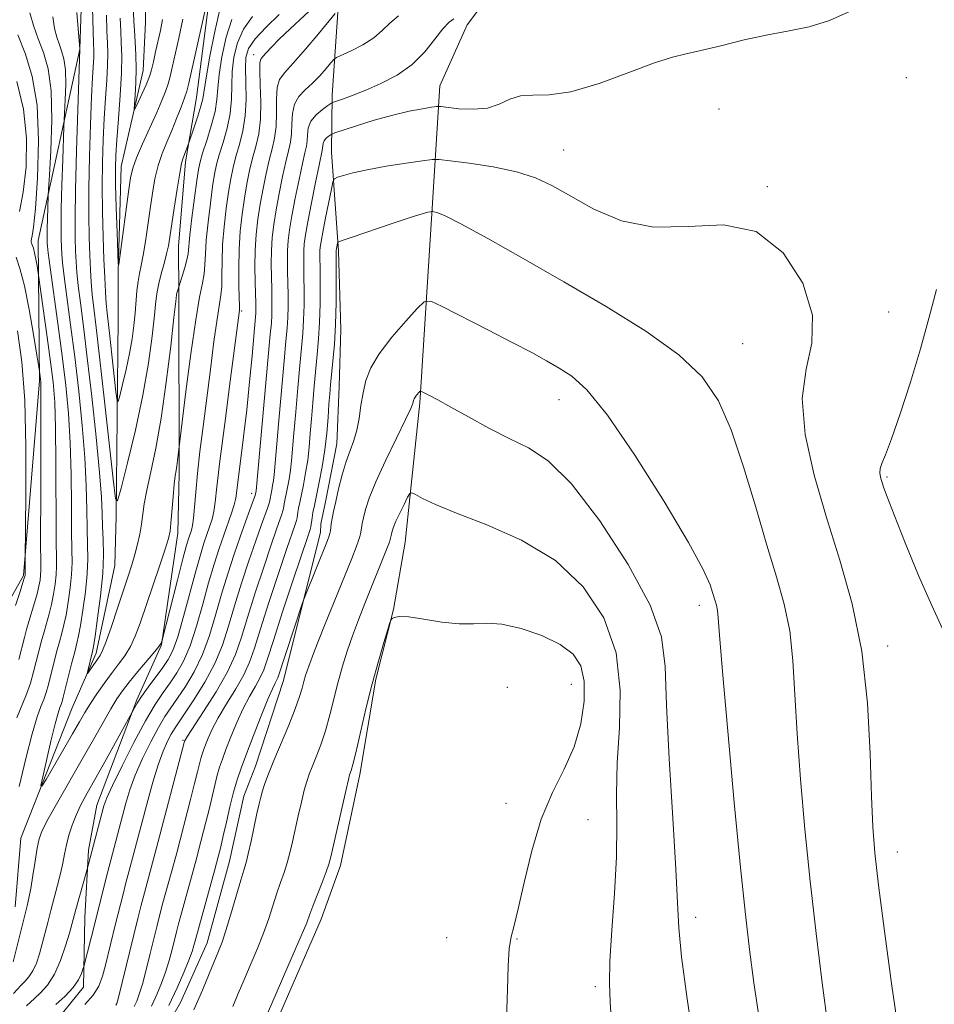
# Model space of a CAD drawing. Extents: x 2094800 to 2097700, y 359800 to 362700.
# Drawn here: x 2096771 to 2096936, y 360164 to 360342 of the extents above; entities that cross this region are included whole.
import ezdxf

# ---------------------------------------------------------------- set-up
doc = ezdxf.new("R2010")
doc.units = 0
doc.header["$MEASUREMENT"] = 0
for name, color, linetype, lineweight in [('DTM HARD BREAKLINE', 7, 'Continuous', 0), ('DTM SPOT ELEVATION', 2, 'Continuous', 13), ('INDEX CONTOUR', 41, 'Continuous', 13), ('INTERMEDIATE CONTOUR', 44, 'Continuous', 0)]:
    doc.layers.add(name, color=color, linetype=linetype, lineweight=lineweight)

msp = doc.modelspace()

# ---------------------------------------------------------------- linework, layer by layer
at = {"layer": 'DTM HARD BREAKLINE'}
for points in [[(2096769.764, 360181.447, 1019.067), (2096770.814, 360193.872, 1018.754), (2096780.047, 360217.347, 1016.718), (2096784.418, 360227.229, 1015.535), (2096787.791, 360243.025, 1014.787), (2096788.017, 360251.968, 1014.161), (2096788.397, 360287.531, 1010.333), (2096788.371, 360296.051, 1010.02), (2096788.905, 360315.063, 1009.097), (2096792.886, 360332.342, 1007.183), (2096793.289, 360341.086, 1006.314), (2096793.192, 360350.786, 1005.931), (2096794.189, 360358.785, 1005.113), (2096797.222, 360367.242, 1004.765), (2096801.659, 360376.714, 1004.191), (2096806.201, 360382.555, 1003.147), (2096817.897, 360392.094, 1002.26), (2096834.215, 360401.432, 1001.129), (2096853.514, 360411.303, 1000.572), (2096860.931, 360415.266, 1000.293), (2096868.965, 360423.029, 999.824), (2096874.084, 360431.597, 998.849), (2096876.499, 360438.479, 998.24), (2096881.251, 360450.573, 997.579)], [(2096740.223, 360104.049, 1043.374), (2096754.321, 360112.585, 1043.635), (2096767.842, 360118.314, 1043.408), (2096783.188, 360125.959, 1042.695), (2096794.739, 360134.08, 1042.538), (2096808.864, 360147.492, 1042.191), (2096816.699, 360160.144, 1042.678), (2096824.993, 360179.221, 1042.643), (2096828.503, 360188.947, 1042.556), (2096832.018, 360205.363, 1042.504), (2096834.89, 360222.564, 1042.208), (2096838.052, 360235.126, 1041.964), (2096840.17, 360247.27, 1040.99), (2096842.803, 360272.409, 1038.258), (2096844.935, 360305.621, 1034.274), (2096846.435, 360329.558, 1029.228), (2096851.397, 360340.591, 1028.845), (2096865.393, 360359.286, 1026.096), (2096875.278, 360367.321, 1024.965), (2096889.337, 360376.215, 1024.304), (2096898.447, 360382.755, 1023.921), (2096904.249, 360390.499, 1023.33), (2096912.795, 360405.615, 1022.321), (2096913.491, 360406.951, 1022.286)], [(2096768.656, 360358.498, 1016.161), (2096776.746, 360359.175, 1015.361), (2096782.066, 360354.345, 1015.117), (2096781.478, 360336.207, 1015.987), (2096773.958, 360301.691, 1021.259), (2096774.193, 360276.369, 1024.2), (2096771.302, 360241.24, 1026.183), (2096767.43, 360234.404, 1027.14)], [(2096776.276, 360159.743, 1027.523), (2096782.117, 360166.97, 1026.479), (2096782.361, 360179.53, 1024.913), (2096783.026, 360191.692, 1023.66), (2096784.535, 360199.808, 1023.347), (2096791.754, 360218.836, 1021.816), (2096796.216, 360228.731, 1020.076), (2096799.115, 360248.9, 1018.51), (2096799.367, 360259.644, 1018.302), (2096799.307, 360291.92, 1016.231), (2096799.289, 360300.639, 1014.839), (2096800.547, 360315.898, 1014.369), (2096802.515, 360327.498, 1013.064), (2096805.288, 360348.887, 1011.968)], [(2096828.055, 360343.741, 1023.869), (2096826.994, 360327.882, 1027.54), (2096826.894, 360317.612, 1031.159), (2096828.142, 360299.783, 1034.291), (2096828.559, 360285.673, 1034.535), (2096828.275, 360275.326, 1035.109), (2096827.833, 360264.98, 1035.213), (2096825.813, 360254.52, 1035.387), (2096824.96, 360250.561, 1035.335), (2096824.866, 360249.024, 1035.335), (2096818.176, 360222.1, 1036.814), (2096813.176, 360206.815, 1037.232), (2096811.064, 360201.43, 1037.197), (2096808.437, 360189.713, 1037.145), (2096804.449, 360174.968, 1037.214), (2096799.593, 360164.2, 1037.058), (2096792.23, 360151.308, 1036.745)]]:
    msp.add_polyline3d(points, dxfattribs=at)
at = {"layer": 'DTM SPOT ELEVATION'}
for p in [(2096812.84, 360335.19, 1021.41), (2096930.664, 360331.044, 1031.268), (2096896.832, 360325.402, 1031.561), (2096868.8, 360318.01, 1031.06), (2096905.572, 360311.413, 1031.853), (2096810.64, 360288.94, 1022.2), (2096927.441, 360288.798, 1031.303), (2096901.09, 360283.04, 1033.05), (2096867.97, 360272.98, 1036.71), (2096927.14, 360259, 1029.8), (2096812.44, 360256.04, 1025.45), (2096893.29, 360235.85, 1036.5), (2096927.25, 360228.5, 1031.5), (2096858.59, 360221.044, 1042.696), (2096870.18, 360221.6, 1042.88), (2096800.07, 360211.53, 1029.83), (2096858.39, 360200.123, 1042.605), (2096873.168, 360197.18, 1041.053), (2096929.03, 360191.38, 1031.32), (2096892.63, 360179.56, 1037.44), (2096847.664, 360175.907, 1042.428), (2096860.373, 360175.634, 1041.936), (2096874.53, 360167.064, 1040.338)]:
    msp.add_point(p, dxfattribs=at)
at = {"layer": 'INDEX CONTOUR'}
for points in [[(2096770.519, 360203.177, 1020), (2096771.702, 360208.196, 1020), (2096772.843, 360212.694, 1020), (2096773.747, 360215.721, 1020), (2096774.43, 360217.578, 1020), (2096774.954, 360218.877, 1020), (2096775.384, 360220.147, 1020), (2096775.783, 360221.578, 1020), (2096777.246, 360227.381, 1020), (2096777.753, 360229.297, 1020), (2096778.191, 360230.8589, 1020), (2096778.582, 360232.336, 1020), (2096778.967, 360234.102, 1020), (2096779.366, 360236.407, 1020), (2096779.7241, 360238.986, 1020), (2096779.968, 360241.449, 1020), (2096780.051, 360243.592, 1020), (2096780.026, 360245.947, 1020), (2096779.97, 360249.233, 1020), (2096779.936, 360253.923, 1020), (2096779.876, 360259.497, 1020), (2096779.717, 360265.191, 1020), (2096779.397, 360270.445, 1020), (2096778.911, 360275.516, 1020), (2096778.263, 360280.87, 1020), (2096777.4861, 360286.732, 1020), (2096776.092, 360296.841, 1020), (2096775.745, 360299.445, 1020), (2096775.606, 360300.657, 1020), (2096775.57, 360301.229, 1020), (2096775.551, 360301.8109, 1020), (2096775.543, 360302.649, 1020), (2096775.558, 360303.882, 1020), (2096775.602, 360305.558, 1020), (2096775.749, 360309.726, 1020), (2096775.814, 360310.936, 1020), (2096775.9629, 360313.46, 1020), (2096776.206, 360317.942, 1020), (2096776.376, 360323.463, 1020), (2096776.261, 360328.71, 1020), (2096775.718, 360332.682, 1020), (2096774.881, 360335.616, 1020), (2096773.952, 360338.059, 1020), (2096773.107, 360340.449, 1020), (2096772.405, 360342.785, 1020)], [(2096920.673, 360343.146, 1030), (2096916.773, 360341.367, 1030), (2096913.116, 360340.25, 1030), (2096909.51, 360339.519, 1030), (2096905.651, 360338.809, 1030), (2096901.3871, 360337.86, 1030), (2096897.155, 360336.822, 1030), (2096893.543, 360335.949, 1030), (2096890.8771, 360335.378, 1030), (2096888.427, 360334.789, 1030), (2096885.202, 360333.745, 1030), (2096880.5491, 360331.996, 1030), (2096875.169, 360330.033, 1030), (2096870.102, 360328.532, 1030), (2096866.159, 360327.956, 1030), (2096863.228, 360327.913, 1030), (2096860.97, 360327.797, 1030), (2096859.051, 360327.172, 1030), (2096857.166, 360326.292, 1030), (2096855.019, 360325.58, 1030), (2096852.452, 360325.349, 1030), (2096849.869, 360325.4679, 1030), (2096846.635, 360325.829, 1030), (2096845.891, 360325.833, 1030), (2096844.9419, 360325.71, 1030), (2096843.278, 360325.452, 1030), (2096840.9, 360325.01, 1030), (2096837.937, 360324.321, 1030), (2096834.593, 360323.376, 1030), (2096831.377, 360322.369, 1030), (2096827.493, 360321.085, 1030), (2096826.914, 360320.866, 1030), (2096826.642, 360320.701, 1030), (2096826.286, 360320.44, 1030), (2096825.87, 360320.081, 1030), (2096825.525, 360319.659, 1030), (2096825.347, 360319.208, 1030), (2096825.289, 360318.764, 1030), (2096825.271, 360318.363, 1030), (2096825.212, 360317.946, 1030), (2096824.639, 360315.246, 1030), (2096824.0021, 360312.149, 1030), (2096823.262, 360308.4579, 1030), (2096822.608, 360305.08, 1030), (2096822.183, 360302.696, 1030), (2096821.961, 360301.0961, 1030), (2096821.873, 360299.846, 1030), (2096821.856, 360298.558, 1030), (2096821.912, 360295.098, 1030), (2096821.934, 360292.684, 1030), (2096821.922, 360290.007, 1030), (2096821.852, 360287.358, 1030), (2096821.706, 360284.906, 1030), (2096821.481, 360282.32, 1030), (2096821.175, 360279.143, 1030), (2096820.801, 360275.118, 1030), (2096820.415, 360270.79, 1030), (2096820.084, 360266.903, 1030), (2096819.678, 360261.915, 1030), (2096819.486, 360260.216, 1030), (2096819.23, 360258.607, 1030), (2096818.943, 360257.115, 1030), (2096818.343, 360254.201, 1030), (2096818.195, 360253.318, 1030), (2096818.106, 360252.899, 1030), (2096817.924, 360252.291, 1030), (2096816.973, 360249.595, 1030), (2096816.007, 360246.804, 1030), (2096814.645, 360242.762, 1030), (2096813.114, 360238.108, 1030), (2096811.71, 360233.682, 1030), (2096810.61, 360230.091, 1030), (2096809.534, 360227.001, 1030), (2096808.089, 360223.844, 1030), (2096806.041, 360220.256, 1030), (2096803.798, 360216.708, 1030), (2096800.871, 360212.244, 1030), (2096800.445, 360211.548, 1030), (2096800.345, 360211.333, 1030), (2096800.285, 360211.119, 1030), (2096795.313, 360192.094, 1030), (2096793.109, 360183.98, 1030), (2096792.538, 360181.784, 1030), (2096791.934, 360179.38, 1030), (2096788.3789, 360164.835, 1030), (2096788.152, 360164.05, 1030), (2096787.978, 360163.721, 1030)], [(2096817.415, 360342.446, 1020), (2096815.065, 360340.166, 1020), (2096813.1, 360338.041, 1020), (2096811.926, 360336.317, 1020), (2096811.421, 360334.698, 1020), (2096811.326, 360332.751, 1020), (2096811.399, 360330.177, 1020), (2096811.454, 360327.206, 1020), (2096811.32, 360324.2, 1020), (2096810.883, 360321.4549, 1020), (2096810.26, 360319.007, 1020), (2096809.623, 360316.824, 1020), (2096809.107, 360314.831, 1020), (2096808.683, 360312.779, 1020), (2096808.286, 360310.376, 1020), (2096807.872, 360307.431, 1020), (2096807.494, 360304.166, 1020), (2096807.229, 360300.905, 1020), (2096807.123, 360297.934, 1020), (2096807.103, 360295.389, 1020), (2096807.066, 360293.366, 1020), (2096806.924, 360291.818, 1020), (2096806.23, 360287.499, 1020), (2096805.668, 360283.433, 1020), (2096805.016, 360278.3869, 1020), (2096803.703, 360268.097, 1020), (2096803.141, 360263.612, 1020), (2096802.691, 360259.665, 1020), (2096802.371, 360256.305, 1020), (2096802.145, 360253.588, 1020), (2096801.962, 360251.572, 1020), (2096801.777, 360250.259, 1020), (2096801.581, 360249.4269, 1020), (2096801.123, 360248.056, 1020), (2096800.732, 360246.713, 1020), (2096800.07, 360244.249, 1020), (2096799.08, 360240.422, 1020), (2096796.313, 360229.581, 1020), (2096796.126, 360229.027, 1020), (2096796.04, 360228.842, 1020), (2096795.734, 360228.43, 1020), (2096794.967, 360227.504, 1020), (2096791.937, 360223.921, 1020), (2096790.356, 360222.01, 1020), (2096789.144, 360220.457, 1020), (2096788.132, 360218.9891, 1020), (2096787.039, 360217.191, 1020), (2096785.636, 360214.74, 1020), (2096783.901, 360211.661, 1020), (2096781.866, 360208.074, 1020), (2096777.45, 360200.398, 1020), (2096775.722, 360197.319, 1020), (2096774.675, 360195.258, 1020), (2096774.125, 360193.731, 1020), (2096773.776, 360192.047, 1020), (2096773.3929, 360189.724, 1020), (2096772.977, 360187.11, 1020), (2096772.587, 360184.762, 1020), (2096772.258, 360183.053, 1020), (2096771.924, 360181.6231, 1020), (2096769.417, 360171.551, 1020)], [(2096800.069, 360341.605, 1010), (2096799.3361, 360338.2159, 1010), (2096798.143, 360332.886, 1010), (2096797.748, 360331.267, 1010), (2096797.368, 360329.9411, 1010), (2096796.903, 360328.582, 1010), (2096796.254, 360326.944, 1010), (2096795.3259, 360324.802, 1010), (2096792.77, 360319.138, 1010), (2096791.671, 360316.586, 1010), (2096790.996, 360314.7249, 1010), (2096790.598, 360312.962, 1010), (2096790.239, 360310.475, 1010), (2096788.742, 360299.185, 1010), (2096788.485, 360297.378, 1010), (2096788.367, 360297.433, 1010), (2096788.285, 360299.397, 1010), (2096788.1621, 360303.116, 1010), (2096788.023, 360307.626, 1010), (2096787.9159, 360311.763, 1010), (2096787.884, 360314.715, 1010), (2096787.9479, 360317.086, 1010), (2096788.126, 360319.831, 1010), (2096788.413, 360323.612, 1010), (2096788.722, 360327.906, 1010), (2096788.944, 360331.896, 1010), (2096789.002, 360334.974, 1010), (2096788.939, 360337.369, 1010), (2096788.83, 360339.521, 1010), (2096788.734, 360341.774, 1010)], [(2096937.162, 360231.627, 1030), (2096935.228, 360235.802, 1030), (2096932.866, 360241.253, 1030), (2096930.456, 360247.148, 1030), (2096928.455, 360252.192, 1030), (2096927.2, 360255.419, 1030), (2096926.54, 360257.188, 1030), (2096926.201, 360258.188, 1030), (2096925.967, 360258.998, 1030), (2096925.848, 360259.767, 1030), (2096925.91, 360260.532, 1030), (2096926.225, 360261.431, 1030), (2096926.8831, 360262.999, 1030), (2096927.979, 360265.8691, 1030), (2096929.546, 360270.435, 1030), (2096931.372, 360276.134, 1030), (2096933.1821, 360282.164, 1030), (2096934.758, 360287.83, 1030), (2096936.101, 360292.87, 1030)], [(2096877.471, 360159.825, 1040), (2096877.18, 360164.279, 1040), (2096877.037, 360167.699, 1040), (2096877.131, 360171.64, 1040), (2096877.4999, 360177.228, 1040), (2096877.966, 360183.853, 1040), (2096878.304, 360190.471, 1040), (2096878.365, 360196.32, 1040), (2096878.329, 360201.759, 1040), (2096878.457, 360207.429, 1040), (2096878.852, 360213.786, 1040), (2096879.002, 360220.5631, 1040), (2096878.236, 360227.306, 1040), (2096876.019, 360233.606, 1040), (2096872.334, 360239.216, 1040), (2096867.301, 360243.93, 1040), (2096861.19, 360247.61, 1040), (2096854.891, 360250.39, 1040), (2096849.446, 360252.472, 1040), (2096845.652, 360254.031, 1040), (2096843.325, 360255.142, 1040), (2096842.037, 360255.853, 1040), (2096841.3761, 360256.186, 1040), (2096841.006, 360256.06, 1040), (2096840.6131, 360255.367, 1040), (2096839.966, 360254.081, 1040), (2096839.19, 360252.506, 1040), (2096838.497, 360251.025, 1040), (2096838.047, 360249.94, 1040), (2096837.805, 360249.214, 1040), (2096837.683, 360248.726, 1040), (2096837.487, 360247.728, 1040), (2096837.333, 360247.271, 1040), (2096836.936, 360246.233, 1040), (2096832.912, 360236.186, 1040), (2096831.756, 360233.246, 1040), (2096830.68, 360230.375, 1040), (2096829.728, 360227.616, 1040), (2096828.879, 360224.885, 1040), (2096828.099, 360222.064, 1040), (2096826.599, 360216.079, 1040), (2096825.804, 360213.223, 1040), (2096824.949, 360210.675, 1040), (2096824.112, 360208.5, 1040), (2096823.3891, 360206.741, 1040), (2096822.845, 360205.371, 1040), (2096822.406, 360204.082, 1040), (2096821.963, 360202.497, 1040), (2096821.438, 360200.358, 1040), (2096820.867, 360197.881, 1040), (2096819.832, 360193.189, 1040), (2096819.375, 360191.218, 1040), (2096818.886, 360189.3999, 1040), (2096818.32, 360187.642, 1040), (2096817.69, 360185.847, 1040), (2096817.025, 360183.92, 1040), (2096815.561, 360179.379, 1040), (2096814.616, 360176.713, 1040), (2096813.461, 360173.801, 1040), (2096812.219, 360170.858, 1040), (2096811.053, 360168.144, 1040), (2096810.059, 360165.802, 1040), (2096809.068, 360163.5, 1040)]]:
    msp.add_polyline3d(points, dxfattribs=at)
at = {"layer": 'INTERMEDIATE CONTOUR'}
for points in [[(2096806.75, 360343.354, 1014), (2096805.805, 360339.414, 1014), (2096804.912, 360334.925, 1014), (2096804.23, 360331.061, 1014), (2096803.625, 360327.227, 1014), (2096803.313, 360325.914, 1014), (2096802.765, 360324.114, 1014), (2096802.109, 360322.127, 1014), (2096801.073, 360319.106, 1014), (2096800.03, 360316.442, 1014), (2096799.8, 360315.548, 1014), (2096799.476, 360313.808, 1014), (2096799.012, 360310.936, 1014), (2096798.494, 360307.539, 1014), (2096797.712, 360302.259, 1014), (2096797.445, 360300.698, 1014), (2096797.117, 360299.252, 1014), (2096796.649, 360297.541, 1014), (2096796.128, 360295.69, 1014), (2096795.681, 360293.953, 1014), (2096795.392, 360292.442, 1014), (2096795.182, 360290.715, 1014), (2096794.924, 360288.19, 1014), (2096794.503, 360284.425, 1014), (2096793.8321, 360279.529, 1014), (2096792.832, 360273.753, 1014), (2096791.493, 360267.471, 1014), (2096790.082, 360261.556, 1014), (2096788.935, 360257.0029, 1014), (2096788.279, 360254.704, 1014), (2096787.899, 360255.131, 1014), (2096787.468, 360258.65, 1014), (2096785.864, 360273.243, 1014), (2096785.025, 360280.677, 1014), (2096784.396, 360285.9789, 1014), (2096783.968, 360289.475, 1014), (2096783.685, 360291.96, 1014), (2096783.495, 360294.145, 1014), (2096783.362, 360296.404, 1014), (2096783.25, 360299.025, 1014), (2096783.1401, 360302.267, 1014), (2096783.064, 360306.269, 1014), (2096783.067, 360311.141, 1014), (2096783.18, 360316.826, 1014), (2096783.365, 360322.6, 1014), (2096783.569, 360327.574, 1014), (2096783.745, 360331.079, 1014), (2096783.956, 360334.776, 1014), (2096783.973, 360335.878, 1014), (2096783.937, 360337.234, 1014), (2096783.86, 360339.472, 1014), (2096783.42, 360354.209, 1014)], [(2096805.187, 360348.176, 1012), (2096801.14, 360330.039, 1012), (2096800.771, 360328.617, 1012), (2096800.362, 360327.409, 1012), (2096799.734, 360325.744, 1012), (2096798.926, 360323.697, 1012), (2096798.029, 360321.529, 1012), (2096797.131, 360319.437, 1012), (2096796.294, 360317.366, 1012), (2096795.573, 360315.197, 1012), (2096795.004, 360312.829, 1012), (2096794.545, 360310.24, 1012), (2096794.1319, 360307.424, 1012), (2096793.7169, 360304.431, 1012), (2096793.303, 360301.529, 1012), (2096792.907, 360299.042, 1012), (2096792.542, 360297.179, 1012), (2096792.2231, 360295.706, 1012), (2096791.961, 360294.274, 1012), (2096791.7601, 360292.603, 1012), (2096791.4121, 360288.586, 1012), (2096791.187, 360286.3431, 1012), (2096790.87, 360283.921, 1012), (2096790.413, 360281.268, 1012), (2096789.804, 360278.412, 1012), (2096789.163, 360275.723, 1012), (2096788.642, 360273.653, 1012), (2096788.343, 360272.608, 1012), (2096788.171, 360272.802, 1012), (2096787.975, 360274.402, 1012), (2096787.246, 360281.036, 1012), (2096786.864, 360284.415, 1012), (2096786.372, 360288.6479, 1012), (2096786.216, 360290.333, 1012), (2096786.079, 360292.379, 1012), (2096785.947, 360294.986, 1012), (2096785.81, 360298.29, 1012), (2096785.666, 360302.339, 1012), (2096785.547, 360306.841, 1012), (2096785.4931, 360311.417, 1012), (2096785.532, 360315.76, 1012), (2096785.657, 360319.842, 1012), (2096785.847, 360323.702, 1012), (2096786.079, 360327.345, 1012), (2096786.3, 360330.62, 1012), (2096786.45, 360333.336, 1012), (2096786.487, 360335.426, 1012), (2096786.4381, 360337.302, 1012), (2096786.345, 360339.496, 1012), (2096786.244, 360342.359, 1012)], [(2096824.6, 360344.6969, 1022), (2096819.394, 360339.865, 1022), (2096817.441, 360338, 1022), (2096816.02, 360336.563, 1022), (2096815.088, 360335.551, 1022), (2096814.498, 360334.886, 1022), (2096814.128, 360334.416, 1022), (2096813.94, 360333.711, 1022), (2096813.92, 360332.268, 1022), (2096814.028, 360329.773, 1022), (2096814.132, 360326.6591, 1022), (2096814.072, 360323.544, 1022), (2096813.738, 360320.905, 1022), (2096813.212, 360318.641, 1022), (2096812.626, 360316.508, 1022), (2096812.086, 360314.295, 1022), (2096811.599, 360311.915, 1022), (2096811.15, 360309.317, 1022), (2096810.735, 360306.46, 1022), (2096810.3949, 360303.36, 1022), (2096810.182, 360300.046, 1022), (2096810.128, 360296.6201, 1022), (2096810.177, 360293.4719, 1022), (2096810.283, 360289.712, 1022), (2096810.275, 360289.1111, 1022), (2096808.589, 360276.316, 1022), (2096807.596, 360268.695, 1022), (2096806.733, 360261.841, 1022), (2096806.198, 360257.231, 1022), (2096805.891, 360254.489, 1022), (2096805.642, 360252.778, 1022), (2096805.309, 360251.378, 1022), (2096804.886, 360250.047, 1022), (2096804.399, 360248.6639, 1022), (2096803.856, 360247.07, 1022), (2096803.203, 360244.965, 1022), (2096802.366, 360242.009, 1022), (2096800.173, 360233.828, 1022), (2096799.114, 360230.167, 1022), (2096798.243, 360227.718, 1022), (2096797.417, 360226.097, 1022), (2096796.432, 360224.665, 1022), (2096793.798, 360221.091, 1022), (2096792.607, 360219.427, 1022), (2096791.7949, 360218.2, 1022), (2096791.316, 360217.388, 1022), (2096790.894, 360216.572, 1022), (2096786.204, 360208.072, 1022), (2096782.8, 360201.99, 1022), (2096781.648, 360199.868, 1022), (2096780.76, 360198.012, 1022), (2096780.052, 360196.179, 1022), (2096779.489, 360194.366, 1022), (2096779.053, 360192.629, 1022), (2096778.712, 360190.9899, 1022), (2096778.386, 360189.325, 1022), (2096777.985, 360187.479, 1022), (2096777.448, 360185.348, 1022), (2096776.2091, 360180.78, 1022), (2096775.654, 360178.663, 1022), (2096774.66, 360174.808, 1022), (2096774.154, 360172.99, 1022), (2096773.602, 360171.322, 1022), (2096772.9781, 360169.912, 1022), (2096772.269, 360168.831, 1022), (2096771.5191, 360167.987, 1022), (2096770.7909, 360167.249, 1022), (2096769.503, 360165.811, 1022)], [(2096796.4021, 360341.553, 1008), (2096796.008, 360339.59, 1008), (2096795.138, 360335.699, 1008), (2096794.724, 360333.913, 1008), (2096794.374, 360332.473, 1008), (2096794.1, 360331.482, 1008), (2096793.814, 360330.6881, 1008), (2096793.406, 360329.754, 1008), (2096791.615, 360325.884, 1008), (2096791.318, 360325.286, 1008), (2096791.234, 360325.3821, 1008), (2096791.293, 360326.255, 1008), (2096791.424, 360327.925, 1008), (2096791.557, 360330.16, 1008), (2096791.621, 360332.667, 1008), (2096791.57, 360335.177, 1008), (2096791.4469, 360337.518, 1008), (2096791.315, 360339.545, 1008), (2096791.223, 360341.189, 1008), (2096791.079, 360344.387, 1008)], [(2096827.566, 360342.63, 1024), (2096824.54, 360338.996, 1024), (2096822.172, 360336.194, 1024), (2096819.979, 360333.684, 1024), (2096818.433, 360331.998, 1024), (2096817.51, 360330.74, 1024), (2096817.061, 360329.284, 1024), (2096816.929, 360327.182, 1024), (2096816.93, 360324.691, 1024), (2096816.872, 360322.249, 1024), (2096816.606, 360320.165, 1024), (2096816.167, 360318.251, 1024), (2096815.629, 360316.193, 1024), (2096815.065, 360313.758, 1024), (2096814.515, 360311.051, 1024), (2096814.015, 360308.258, 1024), (2096813.597, 360305.517, 1024), (2096813.287, 360302.776, 1024), (2096813.107, 360299.934, 1024), (2096813.066, 360296.966, 1024), (2096813.114, 360294.145, 1024), (2096813.23, 360290.236, 1024), (2096813.241, 360289.24, 1024), (2096813.2271, 360288.575, 1024), (2096813.187, 360287.93, 1024), (2096812.545, 360280.879, 1024), (2096812.097, 360276.185, 1024), (2096811.572, 360271.114, 1024), (2096811.012, 360266.259, 1024), (2096809.816, 360256.5879, 1024), (2096809.612, 360255.194, 1024), (2096809.322, 360253.984, 1024), (2096808.841, 360252.497, 1024), (2096807.4261, 360248.529, 1024), (2096806.591, 360246.091, 1024), (2096805.685, 360243.263, 1024), (2096804.702, 360239.927, 1024), (2096803.637, 360236.074, 1024), (2096802.509, 360232.114, 1024), (2096801.343, 360228.563, 1024), (2096800.158, 360225.801, 1024), (2096798.958, 360223.671, 1024), (2096797.742, 360221.878, 1024), (2096796.4849, 360220.108, 1024), (2096795.062, 360217.965, 1024), (2096793.325, 360215.03, 1024), (2096791.22, 360211.109, 1024), (2096789.084, 360206.908, 1024), (2096787.348, 360203.3551, 1024), (2096786.315, 360201.1, 1024), (2096785.78, 360199.673, 1024), (2096785.405, 360198.325, 1024), (2096782.729, 360187.987, 1024), (2096780.729, 360180.957, 1024), (2096779.56, 360176.708, 1024), (2096778.89, 360174.4299, 1024), (2096777.985, 360171.786, 1024), (2096776.871, 360169.292, 1024), (2096775.601, 360167.357, 1024), (2096774.335, 360165.95, 1024), (2096773.256, 360164.933, 1024), (2096771.849, 360163.57, 1024)], [(2096808.867, 360341.583, 1016), (2096807.846, 360338.3819, 1016), (2096807.082, 360334.849, 1016), (2096806.595, 360331.625, 1016), (2096806.365, 360329.154, 1016), (2096806.197, 360327.111, 1016), (2096805.856, 360324.974, 1016), (2096805.186, 360322.396, 1016), (2096804.356, 360319.719, 1016), (2096803.617, 360317.455, 1016), (2096803.1481, 360315.904, 1016), (2096802.8509, 360314.5081, 1016), (2096802.557, 360312.495, 1016), (2096802.146, 360309.373, 1016), (2096801.692, 360305.777, 1016), (2096801.322, 360302.621, 1016), (2096800.9771, 360299.288, 1016), (2096800.772, 360298.188, 1016), (2096800.407, 360296.839, 1016), (2096799.972, 360295.421, 1016), (2096799.051, 360292.545, 1016), (2096798.964, 360292.235, 1016), (2096798.896, 360291.866, 1016), (2096798.758, 360290.691, 1016), (2096798.436, 360287.794, 1016), (2096797.852, 360282.633, 1016), (2096797.053, 360276.148, 1016), (2096796.122, 360269.654, 1016), (2096795.146, 360264.218, 1016), (2096794.239, 360259.933, 1016), (2096793.523, 360256.646, 1016), (2096793.074, 360254.178, 1016), (2096792.563, 360250.5, 1016), (2096792.253, 360248.713, 1016), (2096791.8591, 360246.87, 1016), (2096791.393, 360245.029, 1016), (2096790.854, 360243.191, 1016), (2096790.19, 360241.127, 1016), (2096788.263, 360235.343, 1016), (2096787.147, 360232.032, 1016), (2096786.198, 360229.314, 1016), (2096785.564, 360227.681, 1016), (2096785.125, 360226.815, 1016), (2096784.695, 360226.193, 1016), (2096782.818, 360223.5319, 1016), (2096782.765, 360223.571, 1016), (2096782.873, 360224.04, 1016), (2096783.74, 360227.525, 1016), (2096783.906, 360228.433, 1016), (2096784.192, 360230.286, 1016), (2096784.661, 360233.517, 1016), (2096785.182, 360237.5569, 1016), (2096785.575, 360241.585, 1016), (2096785.711, 360244.953, 1016), (2096785.665, 360247.715, 1016), (2096785.5601, 360250.097, 1016), (2096785.48, 360252.422, 1016), (2096785.336, 360255.401, 1016), (2096784.9979, 360259.841, 1016), (2096784.384, 360266.2, 1016), (2096783.598, 360273.529, 1016), (2096782.794, 360280.532, 1016), (2096782.1, 360286.168, 1016), (2096781.5499, 360290.435, 1016), (2096781.154, 360293.5871, 1016), (2096780.912, 360295.912, 1016), (2096780.776, 360297.822, 1016), (2096780.69, 360299.759, 1016), (2096780.613, 360302.193, 1016), (2096780.58, 360305.691, 1016), (2096780.641, 360310.844, 1016), (2096780.826, 360317.845, 1016), (2096781.07, 360325.282, 1016), (2096781.461, 360336.183, 1016), (2096781.443, 360336.328, 1016), (2096781.223, 360339.129, 1016), (2096780.913, 360342.8069, 1016)], [(2096812.592, 360342.075, 1018), (2096810.983, 360339.812, 1018), (2096809.886, 360337.349, 1018), (2096809.251, 360334.773, 1018), (2096808.961, 360332.188, 1018), (2096808.882, 360329.666, 1018), (2096808.825, 360327.158, 1018), (2096808.5879, 360324.5871, 1018), (2096808.035, 360321.926, 1018), (2096807.308, 360319.363, 1018), (2096806.62, 360317.139, 1018), (2096806.127, 360315.368, 1018), (2096805.767, 360313.644, 1018), (2096805.4209, 360311.435, 1018), (2096805.009, 360308.402, 1018), (2096804.593, 360304.971, 1018), (2096804.2751, 360301.763, 1018), (2096804.117, 360299.248, 1018), (2096804.0289, 360297.305, 1018), (2096803.883, 360295.666, 1018), (2096803.57, 360293.968, 1018), (2096803.0651, 360291.473, 1018), (2096802.364, 360287.352, 1018), (2096801.494, 360281.214, 1018), (2096800.6129, 360274.427, 1018), (2096799.084, 360261.995, 1018), (2096798.95, 360261.04, 1018), (2096798.812, 360260.212, 1018), (2096798.661, 360259.23, 1018), (2096798.487, 360257.716, 1018), (2096798.285, 360255.4581, 1018), (2096797.8931, 360250.703, 1018), (2096797.7271, 360249.222, 1018), (2096797.432, 360247.915, 1018), (2096796.83, 360245.997, 1018), (2096795.811, 360242.935, 1018), (2096792.331, 360232.624, 1018), (2096791.4629, 360230.297, 1018), (2096790.583, 360228.409, 1018), (2096789.571, 360226.77, 1018), (2096788.425, 360225.214, 1018), (2096787.167, 360223.584, 1018), (2096785.837, 360221.775, 1018), (2096784.5321, 360219.901, 1018), (2096783.363, 360218.129, 1018), (2096782.381, 360216.54, 1018), (2096781.393, 360214.849, 1018), (2096780.147, 360212.685, 1018), (2096775.3471, 360204.464, 1018), (2096774.583, 360203.215, 1018), (2096774.431, 360203.328, 1018), (2096774.761, 360204.8999, 1018), (2096775.4301, 360207.849, 1018), (2096776.243, 360211.366, 1018), (2096776.992, 360214.463, 1018), (2096777.515, 360216.396, 1018), (2096777.844, 360217.398, 1018), (2096778.058, 360217.9449, 1018), (2096778.236, 360218.481, 1018), (2096778.461, 360219.319, 1018), (2096779.964, 360225.324, 1018), (2096780.519, 360227.488, 1018), (2096780.922, 360229.015, 1018), (2096781.239, 360230.363, 1018), (2096781.58, 360232.194, 1018), (2096782.0129, 360234.962, 1018), (2096782.453, 360238.271, 1018), (2096782.772, 360241.517, 1018), (2096782.881, 360244.272, 1018), (2096782.845, 360246.831, 1018), (2096782.765, 360249.665, 1018), (2096782.708, 360253.1721, 1018), (2096782.606, 360257.449, 1018), (2096782.358, 360262.516, 1018), (2096781.891, 360268.322, 1018), (2096781.254, 360274.523, 1018), (2096780.528, 360280.701, 1018), (2096779.793, 360286.45, 1018), (2096778.623, 360295.214, 1018), (2096778.328, 360297.679, 1018), (2096778.191, 360299.239, 1018), (2096778.13, 360300.494, 1018), (2096778.082, 360302.002, 1018), (2096778.061, 360304.17, 1018), (2096778.1, 360307.3631, 1018), (2096778.214, 360311.702, 1018), (2096778.365, 360316.311, 1018), (2096778.579, 360322.217, 1018), (2096778.634, 360323.442, 1018), (2096778.833, 360327.045, 1018), (2096778.919, 360329.814, 1018), (2096778.861, 360332.4469, 1018), (2096778.589, 360334.439, 1018), (2096778.169, 360335.9109, 1018), (2096777.7029, 360337.136, 1018), (2096777.275, 360338.388, 1018), (2096776.894, 360339.935, 1018), (2096776.549, 360342.0439, 1018)], [(2096838.984, 360342.212, 1026), (2096837.399, 360340.913, 1026), (2096836.036, 360339.561, 1026), (2096834.491, 360338.222, 1026), (2096832.513, 360336.97, 1026), (2096830.44, 360335.904, 1026), (2096827.806, 360334.681, 1026), (2096827.29, 360334.319, 1026), (2096826.772, 360333.732, 1026), (2096825.908, 360332.704, 1026), (2096824.748, 360331.393, 1026), (2096823.441, 360330.053, 1026), (2096822.14, 360328.86, 1026), (2096821.005, 360327.679, 1026), (2096820.202, 360326.301, 1026), (2096819.83, 360324.591, 1026), (2096819.728, 360322.724, 1026), (2096819.671, 360320.954, 1026), (2096819.475, 360319.426, 1026), (2096819.121, 360317.862, 1026), (2096818.6321, 360315.877, 1026), (2096818.044, 360313.222, 1026), (2096817.431, 360310.187, 1026), (2096816.879, 360307.199, 1026), (2096816.459, 360304.577, 1026), (2096816.178, 360302.216, 1026), (2096816.029, 360299.9049, 1026), (2096815.996, 360297.497, 1026), (2096816.035, 360295.106, 1026), (2096816.094, 360292.912, 1026), (2096816.131, 360291.0519, 1026), (2096816.135, 360289.496, 1026), (2096816.102, 360288.169, 1026), (2096816.02, 360286.85, 1026), (2096815.8319, 360284.717, 1026), (2096813.292, 360256.545, 1026), (2096813.121, 360255.673, 1026), (2096813.008, 360255.353, 1026), (2096812.148, 360253.065, 1026), (2096811.359, 360250.932, 1026), (2096810.393, 360248.234, 1026), (2096809.307, 360245.064, 1026), (2096808.166, 360241.555, 1026), (2096807.038, 360237.846, 1026), (2096805.96, 360234.079, 1026), (2096804.845, 360230.401, 1026), (2096803.571, 360226.959, 1026), (2096802.0719, 360223.884, 1026), (2096800.4979, 360221.244, 1026), (2096799.052, 360219.09, 1026), (2096797.866, 360217.391, 1026), (2096796.799, 360215.786, 1026), (2096795.6391, 360213.829, 1026), (2096794.2469, 360211.219, 1026), (2096792.78, 360208.215, 1026), (2096791.466, 360205.218, 1026), (2096790.475, 360202.542, 1026), (2096789.742, 360200.147, 1026), (2096789.1419, 360197.904, 1026), (2096786.441, 360187.616, 1026), (2096783.5041, 360175.864, 1026), (2096782.149, 360170.669, 1026), (2096782.019, 360170.214, 1026), (2096781.762, 360169.428, 1026), (2096781.228, 360168.309, 1026), (2096780.2569, 360166.923, 1026), (2096778.784, 360165.365, 1026), (2096777.132, 360163.849, 1026)], [(2096848.97, 360341.698, 1028), (2096848.1061, 360341.078, 1028), (2096846.975, 360339.899, 1028), (2096845.532, 360338.013, 1028), (2096843.71, 360335.725, 1028), (2096841.436, 360333.449, 1028), (2096838.708, 360331.525, 1028), (2096835.801, 360329.986, 1028), (2096833.062, 360328.79, 1028), (2096830.7831, 360327.896, 1028), (2096829.042, 360327.268, 1028), (2096827.215, 360326.6431, 1028), (2096826.785, 360326.426, 1028), (2096826.2081, 360326.032, 1028), (2096825.235, 360325.321, 1028), (2096824.102, 360324.343, 1028), (2096823.163, 360323.191, 1028), (2096822.6771, 360321.962, 1028), (2096822.52, 360320.752, 1028), (2096822.471, 360319.658, 1028), (2096822.344, 360318.686, 1028), (2096822.075, 360317.472, 1028), (2096821.636, 360315.561, 1028), (2096821.023, 360312.6851, 1028), (2096820.347, 360309.323, 1028), (2096819.7431, 360306.139, 1028), (2096819.321, 360303.637, 1028), (2096819.07, 360301.656, 1028), (2096818.951, 360299.875, 1028), (2096818.926, 360298.027, 1028), (2096818.956, 360296.067, 1028), (2096819.003, 360294.005, 1028), (2096819.033, 360291.868, 1028), (2096819.028, 360289.751, 1028), (2096818.977, 360287.763, 1028), (2096818.863, 360285.878, 1028), (2096818.656, 360283.518, 1028), (2096818.323, 360279.971, 1028), (2096817.347, 360269.192, 1028), (2096816.504, 360259.412, 1028), (2096816.389, 360258.38, 1028), (2096816.245, 360257.479, 1028), (2096816.084, 360256.643, 1028), (2096815.658, 360254.495, 1028), (2096815.557, 360254.126, 1028), (2096815.315, 360253.419, 1028), (2096814.166, 360250.263, 1028), (2096813.2, 360247.519, 1028), (2096811.976, 360243.913, 1028), (2096810.64, 360239.831, 1028), (2096809.374, 360235.764, 1028), (2096808.284, 360232.083, 1028), (2096807.18, 360228.687, 1028), (2096805.799, 360225.3549, 1028), (2096803.987, 360221.967, 1028), (2096802.039, 360218.818, 1028), (2096800.362, 360216.303, 1028), (2096799.248, 360214.675, 1028), (2096798.536, 360213.606, 1028), (2096797.953, 360212.629, 1028), (2096797.274, 360211.328, 1028), (2096796.476, 360209.521, 1028), (2096795.584, 360207.081, 1028), (2096794.636, 360203.984, 1028), (2096793.705, 360200.62, 1028), (2096791.216, 360191.16, 1028), (2096790.293, 360187.754, 1028), (2096789.775, 360185.798, 1028), (2096789.193, 360183.526, 1028), (2096787.911, 360178.378, 1028), (2096786.078, 360170.918, 1028), (2096785.547, 360168.937, 1028), (2096784.878, 360167.177, 1028), (2096783.859, 360165.505, 1028), (2096782.373, 360163.839, 1028)], [(2096770.091, 360215.536, 1022), (2096771.8509, 360219.809, 1022), (2096772.533, 360221.813, 1022), (2096773.105, 360223.837, 1022), (2096774.528, 360229.439, 1022), (2096774.987, 360231.105, 1022), (2096775.926, 360234.31, 1022), (2096776.354, 360236.011, 1022), (2096776.718, 360237.851, 1022), (2096776.995, 360239.7, 1022), (2096777.165, 360241.382, 1022), (2096777.222, 360242.9109, 1022), (2096777.175, 360248.801, 1022), (2096777.146, 360261.546, 1022), (2096777.076, 360267.867, 1022), (2096776.91, 360272.522, 1022), (2096776.618, 360276.147, 1022), (2096776.171, 360279.815, 1022), (2096775.57, 360284.254, 1022), (2096773.995, 360295.438, 1022), (2096773.727, 360297.099, 1022), (2096773.512, 360298.326, 1022), (2096773.279, 360299.479, 1022), (2096773.059, 360300.324, 1022), (2096772.869, 360300.879, 1022), (2096772.727, 360301.228, 1022), (2096772.6461, 360301.458, 1022), (2096772.636, 360301.667, 1022), (2096772.706, 360301.956, 1022), (2096772.86, 360302.543, 1022), (2096773.101, 360304.104, 1022), (2096773.427, 360307.433, 1022), (2096773.7919, 360312.956, 1022), (2096773.98, 360319.643, 1022), (2096773.728, 360326.1, 1022), (2096772.87, 360331.251, 1022), (2096771.615, 360335.2979, 1022), (2096770.267, 360338.763, 1022)], [(2096770.569, 360306.914, 1024), (2096771.251, 360310.428, 1024), (2096771.742, 360314.964, 1024), (2096771.832, 360320.124, 1024), (2096771.308, 360325.402, 1024), (2096770.064, 360330.355, 1024)], [(2096929.232, 360159.054, 1032), (2096927.9431, 360167.623, 1032), (2096926.675, 360177.062, 1032), (2096925.632, 360185.372, 1032), (2096924.962, 360191.213, 1032), (2096924.586, 360195.888, 1032), (2096924.365, 360201.362, 1032), (2096924.14, 360209.057, 1032), (2096923.654, 360218.229, 1032), (2096922.63, 360227.5929, 1032), (2096920.89, 360236.147, 1032), (2096918.654, 360244.034, 1032), (2096916.243, 360251.684, 1032), (2096914.003, 360259.363, 1032), (2096912.376, 360266.701, 1032), (2096911.8301, 360273.165, 1032), (2096912.549, 360278.4539, 1032), (2096913.585, 360283.184, 1032), (2096913.706, 360288.2009, 1032), (2096911.949, 360293.975, 1032), (2096908.423, 360299.473, 1032), (2096903.511, 360303.284, 1032), (2096897.619, 360304.502, 1032), (2096891.262, 360304.229, 1032), (2096884.982, 360304.069, 1032), (2096879.251, 360305.232, 1032), (2096874.249, 360307.35, 1032), (2096870.087, 360309.659, 1032), (2096866.746, 360311.5419, 1032), (2096863.691, 360312.974, 1032), (2096860.259, 360314.079, 1032), (2096856.055, 360314.957, 1032), (2096851.757, 360315.623, 1032), (2096848.313, 360316.071, 1032), (2096846.326, 360316.296, 1032), (2096845.027, 360316.295, 1032), (2096843.303, 360316.069, 1032), (2096840.369, 360315.633, 1032), (2096836.754, 360315.064, 1032), (2096833.317, 360314.455, 1032), (2096830.741, 360313.891, 1032), (2096829.022, 360313.421, 1032), (2096827.985, 360313.083, 1032), (2096827.439, 360312.832, 1032), (2096827.145, 360312.282, 1032), (2096826.852, 360310.96, 1032), (2096825.8091, 360305.763, 1032), (2096825.308, 360303.209, 1032), (2096824.996, 360301.516, 1032), (2096824.846, 360300.506, 1032), (2096824.795, 360299.817, 1032), (2096824.786, 360299.089, 1032), (2096824.821, 360296.19, 1032), (2096824.836, 360293.501, 1032), (2096824.815, 360290.262, 1032), (2096824.727, 360286.952, 1032), (2096824.549, 360283.934, 1032), (2096824.305, 360281.121, 1032), (2096823.747, 360275.371, 1032), (2096823.483, 360272.388, 1032), (2096823.251, 360269.519, 1032), (2096823.056, 360266.877, 1032), (2096822.852, 360264.417, 1032), (2096822.584, 360262.051, 1032), (2096822.215, 360259.7361, 1032), (2096821.801, 360257.588, 1032), (2096821.134, 360254.388, 1032), (2096820.938, 360253.392, 1032), (2096820.812, 360252.678, 1032), (2096820.655, 360251.673, 1032), (2096820.532, 360251.162, 1032), (2096820.293, 360250.418, 1032), (2096818.8141, 360246.09, 1032), (2096817.314, 360241.611, 1032), (2096815.589, 360236.384, 1032), (2096814.046, 360231.6, 1032), (2096812.96, 360228.136, 1032), (2096812.087, 360225.612, 1032), (2096811.05, 360223.332, 1032), (2096809.592, 360220.771, 1032), (2096807.937, 360218.077, 1032), (2096806.426, 360215.569, 1032), (2096805.325, 360213.5011, 1032), (2096804.592, 360211.883, 1032), (2096804.1091, 360210.66, 1032), (2096803.768, 360209.757, 1032), (2096803.509, 360209.011, 1032), (2096803.283, 360208.238, 1032), (2096803.035, 360207.245, 1032), (2096802.691, 360205.813, 1032), (2096802.174, 360203.711, 1032), (2096801.445, 360200.851, 1032), (2096798.93, 360191.225, 1032), (2096798.45, 360189.458, 1032), (2096796.443, 360182.163, 1032), (2096795.895, 360180.089, 1032), (2096795.396, 360178.122, 1032), (2096794.155, 360173.066, 1032), (2096793.416, 360170.11, 1032), (2096792.734, 360167.528, 1032), (2096792.187, 360165.709, 1032), (2096791.726, 360164.468, 1032), (2096791.272, 360163.474, 1032)], [(2096916.481, 360160.034, 1034), (2096915.469, 360167.773, 1034), (2096914.366, 360176.665, 1034), (2096913.28, 360186.098, 1034), (2096912.31, 360195.503, 1034), (2096911.509, 360204.476, 1034), (2096910.919, 360212.6551, 1034), (2096910.5371, 360219.77, 1034), (2096910.172, 360225.911, 1034), (2096909.59, 360231.263, 1034), (2096908.602, 360236.091, 1034), (2096907.215, 360241.004, 1034), (2096905.482, 360246.695, 1034), (2096903.468, 360253.568, 1034), (2096901.278, 360260.859, 1034), (2096899.03, 360267.517, 1034), (2096896.71, 360272.781, 1034), (2096893.773, 360277.06, 1034), (2096889.547, 360281.057, 1034), (2096883.595, 360285.319, 1034), (2096876.435, 360289.784, 1034), (2096868.823, 360294.237, 1034), (2096861.49, 360298.437, 1034), (2096855.079, 360302.046, 1034), (2096850.21, 360304.701, 1034), (2096847.291, 360306.171, 1034), (2096845.884, 360306.754, 1034), (2096845.342, 360306.88, 1034), (2096845.103, 360306.907, 1034), (2096844.946, 360306.907, 1034), (2096844.738, 360306.88, 1034), (2096844.2941, 360306.796, 1034), (2096843.22, 360306.509, 1034), (2096841.072, 360305.844, 1034), (2096837.661, 360304.716, 1034), (2096830.58, 360302.312, 1034), (2096828.781, 360301.689, 1034), (2096828.106, 360301.402, 1034), (2096827.978, 360301.203, 1034), (2096827.723, 360299.875, 1034), (2096827.716, 360299.619, 1034), (2096827.737, 360294.317, 1034), (2096827.708, 360290.518, 1034), (2096827.601, 360286.546, 1034), (2096827.392, 360282.9619, 1034), (2096827.129, 360279.922, 1034), (2096826.693, 360275.625, 1034), (2096826.551, 360273.987, 1034), (2096826.418, 360272.135, 1034), (2096826.258, 360269.742, 1034), (2096826.027, 360266.919, 1034), (2096825.681, 360263.887, 1034), (2096825.199, 360260.864, 1034), (2096824.66, 360258.06, 1034), (2096823.7881, 360253.883, 1034), (2096823.532, 360252.584, 1034), (2096823.368, 360251.651, 1034), (2096823.141, 360250.034, 1034), (2096823.008, 360249.536, 1034), (2096822.587, 360248.257, 1034), (2096819.983, 360240.46, 1034), (2096818.063, 360234.661, 1034), (2096816.382, 360229.518, 1034), (2096815.311, 360226.181, 1034), (2096814.64, 360224.222, 1034), (2096814.01, 360222.8199, 1034), (2096813.1441, 360221.284, 1034), (2096812.073, 360219.44, 1034), (2096810.91, 360217.242, 1034), (2096809.761, 360214.7111, 1034), (2096808.709, 360212.132, 1034), (2096807.831, 360209.858, 1034), (2096807.1771, 360208.123, 1034), (2096806.6791, 360206.689, 1034), (2096806.244, 360205.203, 1034), (2096805.792, 360203.3899, 1034), (2096804.7731, 360199.033, 1034), (2096804.212, 360196.748, 1034), (2096802.881, 360191.602, 1034), (2096802.547, 360190.356, 1034), (2096799.777, 360180.345, 1034), (2096799.254, 360178.404, 1034), (2096798.878, 360176.947, 1034), (2096798.093, 360173.77, 1034), (2096797.5611, 360171.77, 1034), (2096796.933, 360169.695, 1034), (2096796.208, 360167.675, 1034), (2096795.366, 360165.663, 1034), (2096794.385, 360163.565, 1034)], [(2096770.427, 360226.096, 1024), (2096771.4361, 360230.075, 1024), (2096771.811, 360231.496, 1024), (2096772.221, 360232.914, 1024), (2096773.27, 360236.283, 1024), (2096773.742, 360237.919, 1024), (2096774.07, 360239.296, 1024), (2096774.266, 360240.414, 1024), (2096774.362, 360241.314, 1024), (2096774.392, 360242.23, 1024), (2096774.38, 360248.369, 1024), (2096774.392, 360255.424, 1024), (2096774.435, 360270.542, 1024), (2096774.434, 360274.522, 1024), (2096774.413, 360276.162, 1024), (2096774.373, 360276.682, 1024), (2096774.171, 360278.1219, 1024), (2096773.708, 360281.0051, 1024), (2096773.102, 360284.706, 1024), (2096772.307, 360289.243, 1024), (2096771.446, 360293.509, 1024), (2096770.631, 360296.634, 1024), (2096769.931, 360298.688, 1024)], [(2096904.181, 360160.565, 1036), (2096903.141, 360167.779, 1036), (2096902.326, 360173.788, 1036), (2096901.581, 360180.062, 1036), (2096900.71, 360188.533, 1036), (2096899.593, 360200.3, 1036), (2096898.424, 360213.127, 1036), (2096897.473, 360223.948, 1036), (2096896.934, 360230.482, 1036), (2096896.691, 360233.593, 1036), (2096896.55, 360234.933, 1036), (2096896.352, 360235.898, 1036), (2096896.075, 360236.881, 1036), (2096895.728, 360238.019, 1036), (2096895.21, 360239.58, 1036), (2096893.962, 360242.341, 1036), (2096891.315, 360247.211, 1036), (2096886.91, 360254.6, 1036), (2096881.632, 360262.942, 1036), (2096876.679, 360270.176, 1036), (2096872.962, 360274.759, 1036), (2096870.241, 360277.234, 1036), (2096867.991, 360278.663, 1036), (2096865.7129, 360279.9611, 1036), (2096863.011, 360281.451, 1036), (2096859.518, 360283.308, 1036), (2096855.099, 360285.594, 1036), (2096846.885, 360289.776, 1036), (2096844.802, 360290.734, 1036), (2096843.632, 360290.646, 1036), (2096842.37, 360289.436, 1036), (2096840.292, 360287.137, 1036), (2096837.784, 360284.218, 1036), (2096835.509, 360281.258, 1036), (2096833.976, 360278.697, 1036), (2096833.082, 360276.433, 1036), (2096832.568, 360274.226, 1036), (2096832.203, 360271.9059, 1036), (2096831.8619, 360269.5849, 1036), (2096831.451, 360267.445, 1036), (2096830.899, 360265.589, 1036), (2096830.2369, 360263.809, 1036), (2096829.523, 360261.816, 1036), (2096828.816, 360259.431, 1036), (2096828.168, 360256.907, 1036), (2096827.633, 360254.608, 1036), (2096827.249, 360252.817, 1036), (2096826.997, 360251.4989, 1036), (2096826.841, 360250.54, 1036), (2096826.677, 360249.292, 1036), (2096826.6, 360248.8459, 1036), (2096826.463, 360248.371, 1036), (2096826.155, 360247.557, 1036), (2096822.044, 360237.363, 1036), (2096821.661, 360236.311, 1036), (2096817.167, 360222.757, 1036), (2096816.971, 360222.308, 1036), (2096816.695, 360221.798, 1036), (2096816.209, 360220.803, 1036), (2096815.394, 360218.916, 1036), (2096814.197, 360215.9211, 1036), (2096812.826, 360212.382, 1036), (2096811.5539, 360209.056, 1036), (2096810.585, 360206.488, 1036), (2096809.849, 360204.3671, 1036), (2096809.205, 360202.169, 1036), (2096808.548, 360199.531, 1036), (2096807.906, 360196.74, 1036), (2096807.344, 360194.244, 1036), (2096806.891, 360192.314, 1036), (2096806.427, 360190.503, 1036), (2096805.796, 360188.186, 1036), (2096802.361, 360175.772, 1036), (2096802.03, 360174.474, 1036), (2096801.706, 360173.43, 1036), (2096801.133, 360171.861, 1036), (2096800.229, 360169.642, 1036), (2096799.006, 360166.859, 1036), (2096797.498, 360163.6549, 1036)], [(2096769.8619, 360235.844, 1026), (2096770.596, 360238.188, 1026), (2096771.422, 360240.741, 1026), (2096771.536, 360241.129, 1026), (2096771.558, 360241.246, 1026), (2096771.561, 360241.5029, 1026), (2096771.571, 360244.5199, 1026), (2096771.643, 360249.617, 1026), (2096771.72, 360256.182, 1026), (2096771.72, 360264.474, 1026), (2096771.514, 360272.796, 1026), (2096771.007, 360279.784, 1026), (2096770.225, 360285.402, 1026)], [(2096892.347, 360156.323, 1038), (2096891.093, 360164.859, 1038), (2096890.07, 360172.459, 1038), (2096889.549, 360177.692, 1038), (2096889.318, 360182.164, 1038), (2096889.041, 360188.237, 1038), (2096888.485, 360197.465, 1038), (2096887.829, 360208.172, 1038), (2096887.352, 360217.872, 1038), (2096887.137, 360224.813, 1038), (2096886.465, 360230.181, 1038), (2096884.42, 360235.891, 1038), (2096880.429, 360243.252, 1038), (2096875.302, 360251.13, 1038), (2096870.196, 360257.78, 1038), (2096865.985, 360261.941, 1038), (2096862.418, 360264.2789, 1038), (2096858.966, 360265.944, 1038), (2096855.261, 360267.835, 1038), (2096851.594, 360269.849, 1038), (2096848.42, 360271.635, 1038), (2096846.092, 360272.919, 1038), (2096844.546, 360273.741, 1038), (2096843.617, 360274.217, 1038), (2096843.134, 360274.451, 1038), (2096842.911, 360274.486, 1038), (2096842.754, 360274.355, 1038), (2096842.23, 360273.758, 1038), (2096841.97, 360273.42, 1038), (2096841.794, 360273.128, 1038), (2096841.6919, 360272.869, 1038), (2096841.545, 360272.26, 1038), (2096841.183, 360271.353, 1038), (2096840.256, 360269.367, 1038), (2096838.612, 360266.012, 1038), (2096836.64, 360261.957, 1038), (2096834.864, 360258.1111, 1038), (2096833.6849, 360255.186, 1038), (2096833.018, 360253.123, 1038), (2096832.658, 360251.667, 1038), (2096832.428, 360250.594, 1038), (2096832.2769, 360249.804, 1038), (2096832.116, 360248.78, 1038), (2096832.005, 360248.2811, 1038), (2096831.768, 360247.539, 1038), (2096831.315, 360246.332, 1038), (2096830.521, 360244.329, 1038), (2096825.5121, 360231.891, 1038), (2096823.8389, 360227.673, 1038), (2096822.775, 360224.8919, 1038), (2096822.197, 360223.229, 1038), (2096821.87, 360222.087, 1038), (2096821.5661, 360220.919, 1038), (2096821.11, 360219.3879, 1038), (2096820.336, 360217.209, 1038), (2096819.154, 360214.239, 1038), (2096816.496, 360207.842, 1038), (2096815.536, 360205.457, 1038), (2096814.874, 360203.701, 1038), (2096814.423, 360202.377, 1038), (2096814.095, 360201.261, 1038), (2096813.795, 360200.024, 1038), (2096813.425, 360198.309, 1038), (2096812.361, 360193.286, 1038), (2096811.853, 360191.001, 1038), (2096811.463, 360189.438, 1038), (2096811.0721, 360188.095, 1038), (2096810.513, 360186.25, 1038), (2096808.718, 360180.163, 1038), (2096807.819, 360177.209, 1038), (2096807.121, 360175.109, 1038), (2096806.505, 360173.487, 1038), (2096804.819, 360169.383, 1038), (2096803.564, 360166.398, 1038), (2096802.019, 360162.891, 1038)], [(2096858.448, 360161.187, 1042), (2096858.663, 360166.563, 1042), (2096858.795, 360170.814, 1042), (2096858.97, 360173.9159, 1042), (2096859.297, 360176.035, 1042), (2096859.828, 360178.066, 1042), (2096860.601, 360181.092, 1042), (2096861.651, 360185.837, 1042), (2096863.017, 360191.591, 1042), (2096864.734, 360197.286, 1042), (2096866.778, 360202.114, 1042), (2096868.869, 360206.296, 1042), (2096870.666, 360210.315, 1042), (2096871.887, 360214.504, 1042), (2096872.49, 360218.594, 1042), (2096872.492, 360222.171, 1042), (2096871.8781, 360224.935, 1042), (2096870.499, 360227.052, 1042), (2096868.172, 360228.805, 1042), (2096864.863, 360230.3931, 1042), (2096861.118, 360231.6889, 1042), (2096857.628, 360232.48, 1042), (2096854.875, 360232.659, 1042), (2096852.4991, 360232.529, 1042), (2096849.928, 360232.493, 1042), (2096846.796, 360232.839, 1042), (2096843.544, 360233.374, 1042), (2096840.818, 360233.792, 1042), (2096839.099, 360233.863, 1042), (2096838.216, 360233.693, 1042), (2096837.832, 360233.466, 1042), (2096837.638, 360233.264, 1042), (2096837.4301, 360232.75, 1042), (2096837.029, 360231.485, 1042), (2096836.307, 360229.137, 1042), (2096835.333, 360225.81, 1042), (2096834.227, 360221.717, 1042), (2096833.106, 360217.156, 1042), (2096831.272, 360209.238, 1042), (2096830.745, 360207.112, 1042), (2096830.445, 360206.079, 1042), (2096830.153, 360205.284, 1042), (2096829.938, 360204.462, 1042), (2096829.504, 360202.617, 1042), (2096826.742, 360190.459, 1042), (2096826.3901, 360189.1509, 1042), (2096825.919, 360187.799, 1042), (2096825.176, 360185.845, 1042), (2096823.538, 360181.589, 1042), (2096822.991, 360180.117, 1042), (2096822.403, 360178.596, 1042), (2096821.412, 360176.217, 1042), (2096819.802, 360172.493, 1042), (2096815.3, 360162.221, 1042)]]:
    msp.add_polyline3d(points, dxfattribs=at)

doc.saveas('drawing.dxf')
